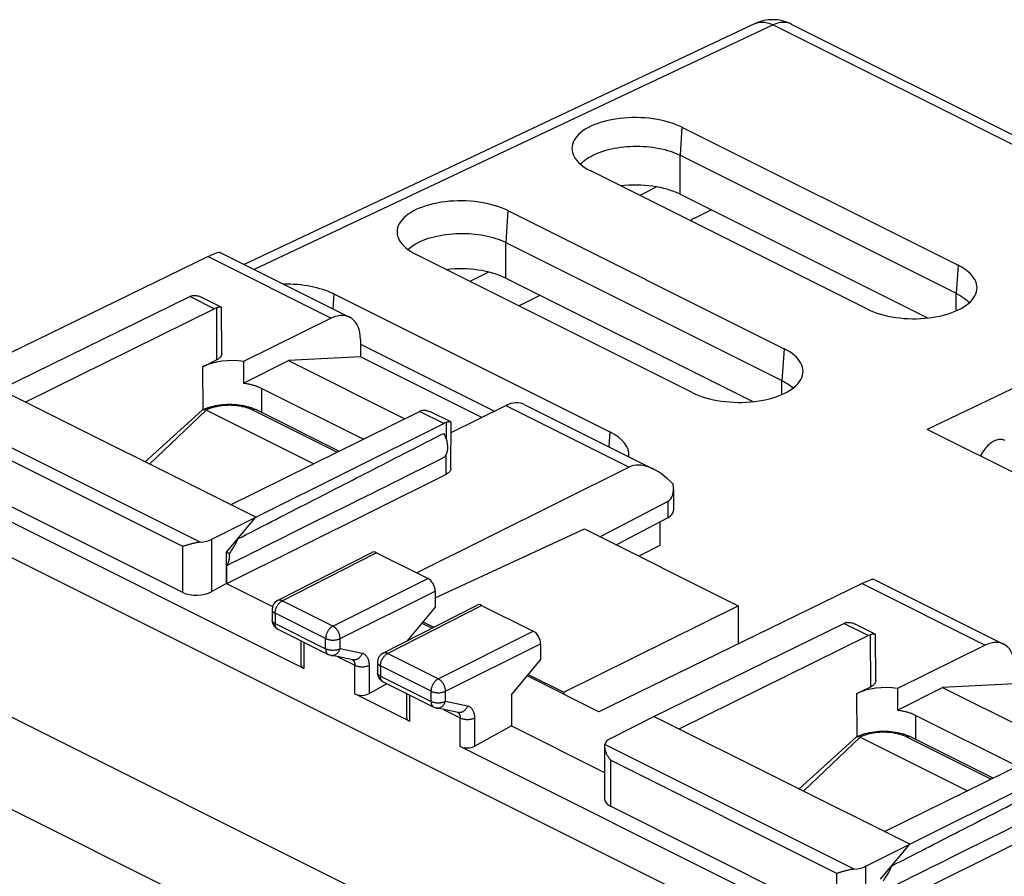
# Model space of a CAD drawing. Units: millimetres. Extents: x -28.3 to 32.5, y -30.1 to 35.
# Drawn here: x -16.2 to 7.8, y 14.2 to 35 of the extents above; entities that cross this region are included whole.
import ezdxf

# ---------------------------------------------------------------- set-up
doc = ezdxf.new("R2010")
doc.units = ezdxf.units.MM
doc.header["$LTSCALE"] = 16.335
for name, color, linetype in [('ASSI', 7, 'CONTINUOUS'), ('CORPO', 7, 'CONTINUOUS'), ('PORTATASTO', 7, 'CONTINUOUS'), ('RACCORDO', 7, 'CONTINUOUS')]:
    doc.layers.add(name, color=color, linetype=linetype)

msp = doc.modelspace()

# ---------------------------------------------------------------- linework, layer by layer
at = {"layer": 'ASSI', "color": 7, "linetype": 'CONTINUOUS'}
for p, q in [((1.726, 34.907), (-10.702, 29.046)), ((2.6, 34.897), (14.49, 28.952)), ((-0.053, 32.385), (6.665, 29.026)), ((-0.1, 31.705), (6.618, 28.346)), ((4.446, 27.964), (-2.271, 31.323)), ((-0.662, 30.934), (-1.076, 30.725)), ((-0.1, 30.755), (5.92, 27.745)), ((-4.289, 30.357), (2.429, 26.998)), ((0.254, 30.177), (0.655, 30.377)), ((-4.342, 29.583), (2.375, 26.225)), ((0.197, 25.93), (-6.52, 29.289)), ((-4.759, 28.863), (-5.211, 28.634)), ((14.055, 28.93), (5.911, 25.032)), ((-4.342, 28.715), (1.67, 25.709)), ((-8.525, 28.33), (-1.808, 24.971)), ((-3.989, 28.055), (-3.506, 28.297)), ((-7.874, 27.107), (-4.614, 25.477)), ((-23.364, 25.418), (7.255, 10.109)), ((-11.723, 25.502), (-13.115, 24.241)), ((-9.017, 24.198), (-11.625, 25.503)), ((-8.397, 24.504), (-10.405, 25.508)), ((23.163, 16.406), (5.911, 25.032)), ((-6.057, 20.937), (-2.428, 22.613)), ((-2.428, 22.613), (1.31, 20.744)), ((-2.928, 18.642), (1.31, 20.744)), ((1.31, 20.744), (1.31, 19.813)), ((-6.355, 20.355), (-6.088, 20.222)), ((-3.791, 19.073), (-2.928, 18.642)), ((-2.928, 18.642), (-2.928, 18.588)), ((4.187, 17.547), (2.795, 16.286)), ((4.284, 17.548), (6.893, 16.243)), ((7.513, 16.549), (5.505, 17.553))]:
    msp.add_line(p, q, dxfattribs=at)
at = {"layer": 'ASSI', "color": 253, "linetype": 'CONTINUOUS'}
for p, q in [((2.165, 34.875), (-10.456, 28.923)), ((2.165, 34.875), (14.055, 28.93)), ((-0.053, 32.385), (-0.1, 31.705)), ((-0.1, 30.755), (-0.1, 31.705)), ((-4.289, 30.357), (-4.342, 29.583)), ((-4.342, 28.715), (-4.342, 29.583)), ((6.665, 29.026), (6.618, 28.346)), ((-8.525, 28.33), (-8.55, 27.97)), ((6.618, 27.92), (6.618, 28.346)), ((2.429, 26.998), (2.375, 26.225)), ((2.375, 25.883), (2.375, 26.225)), ((-11.625, 25.503), (-13.006, 24.186)), ((-8.447, 24.479), (-10.494, 25.503)), ((-1.808, 24.971), (-1.832, 24.611)), ((3.508, 8.097), (-26.919, 23.31)), ((2.486, 6.359), (-27.906, 21.555)), ((4.284, 17.548), (2.904, 16.231)), ((7.463, 16.524), (5.416, 17.548))]:
    msp.add_line(p, q, dxfattribs=at)
at = {"layer": 'ASSI', "color": 7, "linetype": 'CONTINUOUS'}
for centre, radius, start, end in [((2.152, 34.003), 1, 63.4174, 115.2502), ((-3.735, 27.546), 0.569, 116.5007, 120.0084), ((-11.685, 25.461), 0.056, 116.2322, 132.263), ((4.225, 17.506), 0.056, 116.2322, 132.263)]:
    msp.add_arc(centre, radius, start, end, dxfattribs=at)
at = {"layer": 'ASSI', "color": 253, "linetype": 'CONTINUOUS'}
msp.add_arc((1.891, 34.558), 0.386, 113.0673, 115.2685, dxfattribs=at)
at = {"layer": 'ASSI', "color": 7, "linetype": 'CONTINUOUS'}
for centre, major_axis, ratio, start_param, end_param in [((-1.162, 31.854), (1.569, -0.022), 0.489238, 0.792272, 3.933865), ((-1.16, 30.245), (1.5, -0.019), 0.49032, 0.791608, 1.836307), ((-5.405, 29.823), (1.578, -0.022), 0.489238, 0.792272, 3.933865), ((-5.403, 28.205), (1.5, -0.019), 0.49032, 0.791608, 1.833219), ((5.556, 28.495), (1.569, -0.022), 0.489238, 3.933865, 7.075458), ((-9.647, 27.792), (1.587, -0.022), 0.489238, 0.792272, 1.6399), ((1.313, 26.464), (1.578, -0.022), 0.489238, 3.933865, 7.075458), ((-2.93, 24.434), (1.587, -0.022), 0.489238, -0.042701, 0.792273)]:
    msp.add_ellipse(centre, major_axis=major_axis, ratio=ratio, start_param=start_param, end_param=end_param, dxfattribs=at)
at = {"layer": 'ASSI', "color": 253, "linetype": 'CONTINUOUS'}
for points, knots in [([(1.739, 34.913), (1.75, 34.918), (1.8, 34.937), (1.898, 34.951), (2.033, 34.932), (2.121, 34.897), (2.165, 34.875)], [0, 0, 0, 0, 0.080459, 0.362338, 0.665866, 1, 1, 1, 1]), ([(2.6, 34.897), (2.572, 34.911), (2.489, 34.941), (2.336, 34.941), (2.222, 34.902), (2.165, 34.875)], [0, 0, 0, 0, 0.203886, 0.57787, 1, 1, 1, 1]), ([(-10.494, 25.503), (-10.508, 25.51), (-10.538, 25.524), (-10.585, 25.542), (-10.635, 25.559), (-10.686, 25.574), (-10.74, 25.587), (-10.796, 25.598), (-10.853, 25.607), (-10.911, 25.613), (-10.97, 25.618), (-11.03, 25.62), (-11.09, 25.62), (-11.149, 25.618), (-11.208, 25.613), (-11.267, 25.607), (-11.324, 25.598), (-11.379, 25.587), (-11.433, 25.574), (-11.485, 25.559), (-11.534, 25.542), (-11.581, 25.524), (-11.611, 25.51), (-11.625, 25.503)], [0, 0, 0, 0, 0.041496, 0.084717, 0.129541, 0.175828, 0.223415, 0.272127, 0.321775, 0.372163, 0.423083, 0.474325, 0.525675, 0.576917, 0.627838, 0.678225, 0.727874, 0.776586, 0.824173, 0.870459, 0.915283, 0.958504, 1, 1, 1, 1]), ([(-10.405, 25.508), (-10.407, 25.509), (-10.421, 25.516), (-10.453, 25.519), (-10.48, 25.51), (-10.494, 25.503)], [0, 0, 0, 0, 0.074402, 0.504825, 1, 1, 1, 1]), ([(5.416, 17.548), (5.401, 17.555), (5.372, 17.569), (5.325, 17.587), (5.275, 17.604), (5.224, 17.619), (5.17, 17.632), (5.114, 17.643), (5.057, 17.652), (4.999, 17.658), (4.94, 17.663), (4.88, 17.665), (4.82, 17.665), (4.761, 17.663), (4.702, 17.658), (4.643, 17.652), (4.586, 17.643), (4.531, 17.632), (4.477, 17.619), (4.425, 17.604), (4.376, 17.587), (4.329, 17.569), (4.299, 17.555), (4.284, 17.548)], [0, 0, 0, 0, 0.041496, 0.084717, 0.129541, 0.175828, 0.223415, 0.272127, 0.321775, 0.372163, 0.423083, 0.474325, 0.525675, 0.576917, 0.627838, 0.678225, 0.727874, 0.776586, 0.824173, 0.870459, 0.915283, 0.958504, 1, 1, 1, 1]), ([(5.505, 17.553), (5.503, 17.555), (5.489, 17.561), (5.457, 17.564), (5.429, 17.555), (5.416, 17.548)], [0, 0, 0, 0, 0.074402, 0.504825, 1, 1, 1, 1])]:
    msp.add_open_spline(points, degree=3, knots=knots, dxfattribs=at)
at = {"layer": 'ASSI', "color": 7, "linetype": 'CONTINUOUS'}
for points, knots in [([(-2.523, 31.488), (-2.515, 31.497), (-2.456, 31.557), (-2.321, 31.658), (-2.098, 31.767), (-1.835, 31.85), (-1.544, 31.905), (-1.235, 31.929), (-0.922, 31.921), (-0.619, 31.879), (-0.343, 31.811), (-0.175, 31.743), (-0.1, 31.705)], [0, 0, 0, 0, 0.014088, 0.098467, 0.195987, 0.304403, 0.420853, 0.542911, 0.667192, 0.788253, 0.900477, 1, 1, 1, 1]), ([(-6.72, 29.412), (-6.674, 29.454), (-6.555, 29.54), (-6.341, 29.645), (-6.078, 29.729), (-5.787, 29.784), (-5.478, 29.807), (-5.164, 29.799), (-4.862, 29.758), (-4.586, 29.689), (-4.418, 29.621), (-4.342, 29.583)], [0, 0, 0, 0, 0.075275, 0.175304, 0.286509, 0.405954, 0.531152, 0.658631, 0.782806, 0.897917, 1, 1, 1, 1]), ([(6.618, 28.346), (6.685, 28.312), (6.798, 28.245), (6.897, 28.157), (6.934, 28.114)], [0, 0, 0, 0, 0.56961, 1, 1, 1, 1]), ([(2.375, 26.225), (2.442, 26.191), (2.538, 26.135), (2.622, 26.063), (2.648, 26.038)], [0, 0, 0, 0, 0.67796, 1, 1, 1, 1]), ([(-11.583, 25.564), (-11.559, 25.572), (-11.463, 25.602), (-11.289, 25.637), (-11.058, 25.652), (-10.828, 25.637), (-10.654, 25.602), (-10.559, 25.572), (-10.536, 25.564)], [0, 0, 0, 0, 0.069273, 0.282727, 0.500884, 0.718709, 0.931149, 1, 1, 1, 1]), ([(-11.71, 25.511), (-11.706, 25.513), (-11.695, 25.517), (-11.684, 25.518), (-11.677, 25.517)], [0, 0, 0, 0, 0.41656, 1, 1, 1, 1]), ([(-11.662, 25.516), (-11.659, 25.515), (-11.647, 25.512), (-11.634, 25.507), (-11.625, 25.503)], [0, 0, 0, 0, 0.221041, 1, 1, 1, 1]), ([(7.806, 24.764), (7.777, 24.778), (7.706, 24.796), (7.589, 24.776), (7.469, 24.713), (7.354, 24.612), (7.267, 24.498), (7.221, 24.418), (7.205, 24.385)], [0, 0, 0, 0, 0.122574, 0.273423, 0.447496, 0.644493, 0.857969, 1, 1, 1, 1]), ([(4.2, 17.556), (4.204, 17.558), (4.215, 17.562), (4.226, 17.563), (4.232, 17.562)], [0, 0, 0, 0, 0.41656, 1, 1, 1, 1]), ([(4.248, 17.561), (4.251, 17.56), (4.263, 17.557), (4.275, 17.552), (4.284, 17.548)], [0, 0, 0, 0, 0.221041, 1, 1, 1, 1]), ([(4.327, 17.609), (4.351, 17.617), (4.446, 17.647), (4.621, 17.682), (4.852, 17.697), (5.082, 17.682), (5.255, 17.647), (5.351, 17.617), (5.374, 17.609)], [0, 0, 0, 0, 0.069273, 0.282727, 0.500884, 0.718709, 0.931149, 1, 1, 1, 1])]:
    msp.add_open_spline(points, degree=3, knots=knots, dxfattribs=at)
for points in [[(0.254, 30.177), (0.218, 30.159), (0.184, 30.137), (0.154, 30.11)], [(-11.71, 25.511), (-11.669, 25.531), (-11.626, 25.549), (-11.583, 25.564)], [(-11.677, 25.517), (-11.672, 25.517), (-11.667, 25.517), (-11.662, 25.516)], [(-10.536, 25.564), (-10.491, 25.548), (-10.447, 25.53), (-10.405, 25.508)], [(4.2, 17.556), (4.241, 17.576), (4.284, 17.594), (4.327, 17.609)], [(4.232, 17.562), (4.238, 17.562), (4.243, 17.562), (4.248, 17.561)], [(5.374, 17.609), (5.419, 17.593), (5.463, 17.575), (5.505, 17.553)]]:
    msp.add_open_spline(points, degree=3, dxfattribs=at)
at = {"layer": 'CORPO', "color": 7, "linetype": 'CONTINUOUS'}
for p, q in [((1.726, 34.907), (-10.702, 29.046)), ((2.6, 34.897), (14.49, 28.952)), ((-0.053, 32.385), (6.665, 29.026)), ((-0.1, 31.705), (6.618, 28.346)), ((4.446, 27.964), (-2.271, 31.323)), ((-0.662, 30.934), (-1.076, 30.725)), ((-0.1, 30.755), (5.92, 27.745)), ((-4.289, 30.357), (2.429, 26.998)), ((-4.342, 29.583), (2.375, 26.225)), ((0.197, 25.93), (-6.52, 29.289)), ((-4.759, 28.863), (-5.211, 28.634)), ((14.055, 28.93), (5.911, 25.032)), ((-4.342, 28.715), (1.67, 25.709)), ((-8.525, 28.33), (-1.808, 24.971)), ((-7.874, 27.107), (-4.614, 25.477)), ((-11.723, 25.502), (-13.115, 24.241)), ((-9.017, 24.198), (-11.625, 25.503)), ((-8.397, 24.504), (-10.405, 25.508)), ((23.163, 16.406), (5.911, 25.032)), ((-6.057, 20.937), (-2.428, 22.613)), ((-2.428, 22.613), (1.31, 20.744)), ((-2.928, 18.642), (1.31, 20.744)), ((1.31, 20.744), (1.31, 19.813)), ((-6.355, 20.355), (-6.088, 20.222)), ((-3.791, 19.073), (-2.928, 18.642)), ((-2.928, 18.642), (-2.928, 18.588)), ((4.187, 17.547), (2.795, 16.286)), ((4.284, 17.548), (6.893, 16.243)), ((7.513, 16.549), (5.505, 17.553))]:
    msp.add_line(p, q, dxfattribs=at)
at = {"layer": 'CORPO', "color": 253, "linetype": 'CONTINUOUS'}
for p, q in [((2.165, 34.875), (-10.456, 28.923)), ((2.165, 34.875), (14.055, 28.93)), ((-0.053, 32.385), (-0.1, 31.705)), ((-0.1, 30.755), (-0.1, 31.705)), ((-4.289, 30.357), (-4.342, 29.583)), ((-4.342, 28.715), (-4.342, 29.583)), ((6.665, 29.026), (6.618, 28.346)), ((-8.525, 28.33), (-8.55, 27.97)), ((6.618, 27.92), (6.618, 28.346)), ((2.429, 26.998), (2.375, 26.225)), ((2.375, 25.883), (2.375, 26.225)), ((-11.625, 25.503), (-13.006, 24.186)), ((-8.447, 24.479), (-10.494, 25.503)), ((-1.808, 24.971), (-1.832, 24.611)), ((4.284, 17.548), (2.904, 16.231)), ((7.463, 16.524), (5.416, 17.548))]:
    msp.add_line(p, q, dxfattribs=at)
at = {"layer": 'CORPO', "color": 7, "linetype": 'CONTINUOUS'}
for centre, radius, start, end in [((2.152, 34.003), 1, 63.4174, 115.2502), ((-11.685, 25.461), 0.056, 116.2322, 132.263), ((4.225, 17.506), 0.056, 116.2322, 132.263)]:
    msp.add_arc(centre, radius, start, end, dxfattribs=at)
at = {"layer": 'CORPO', "color": 253, "linetype": 'CONTINUOUS'}
msp.add_arc((1.891, 34.558), 0.386, 113.0673, 115.2685, dxfattribs=at)
at = {"layer": 'CORPO', "color": 7, "linetype": 'CONTINUOUS'}
for centre, major_axis, ratio, start_param, end_param in [((-1.162, 31.854), (1.569, -0.022), 0.489238, 0.792272, 3.933865), ((-1.16, 30.245), (1.5, -0.019), 0.49032, 0.791608, 1.836307), ((-5.405, 29.823), (1.578, -0.022), 0.489238, 0.792272, 3.933865), ((-5.403, 28.205), (1.5, -0.019), 0.49032, 0.791608, 1.833219), ((5.556, 28.495), (1.569, -0.022), 0.489238, 3.933865, 7.075458), ((-9.647, 27.792), (1.587, -0.022), 0.489238, 0.792272, 1.6399), ((1.313, 26.464), (1.578, -0.022), 0.489238, 3.933865, 7.075458), ((-2.93, 24.434), (1.587, -0.022), 0.489238, -0.042701, 0.792273)]:
    msp.add_ellipse(centre, major_axis=major_axis, ratio=ratio, start_param=start_param, end_param=end_param, dxfattribs=at)
at = {"layer": 'CORPO', "color": 253, "linetype": 'CONTINUOUS'}
for points, knots in [([(1.739, 34.913), (1.75, 34.918), (1.8, 34.937), (1.898, 34.951), (2.033, 34.932), (2.121, 34.897), (2.165, 34.875)], [0, 0, 0, 0, 0.080459, 0.362338, 0.665866, 1, 1, 1, 1]), ([(2.6, 34.897), (2.572, 34.911), (2.489, 34.941), (2.336, 34.941), (2.222, 34.902), (2.165, 34.875)], [0, 0, 0, 0, 0.203886, 0.57787, 1, 1, 1, 1]), ([(-10.494, 25.503), (-10.508, 25.51), (-10.538, 25.524), (-10.585, 25.542), (-10.635, 25.559), (-10.686, 25.574), (-10.74, 25.587), (-10.796, 25.598), (-10.853, 25.607), (-10.911, 25.613), (-10.97, 25.618), (-11.03, 25.62), (-11.09, 25.62), (-11.149, 25.618), (-11.208, 25.613), (-11.267, 25.607), (-11.324, 25.598), (-11.379, 25.587), (-11.433, 25.574), (-11.485, 25.559), (-11.534, 25.542), (-11.581, 25.524), (-11.611, 25.51), (-11.625, 25.503)], [0, 0, 0, 0, 0.041496, 0.084717, 0.129541, 0.175828, 0.223415, 0.272127, 0.321775, 0.372163, 0.423083, 0.474325, 0.525675, 0.576917, 0.627838, 0.678225, 0.727874, 0.776586, 0.824173, 0.870459, 0.915283, 0.958504, 1, 1, 1, 1]), ([(-10.405, 25.508), (-10.407, 25.509), (-10.421, 25.516), (-10.453, 25.519), (-10.48, 25.51), (-10.494, 25.503)], [0, 0, 0, 0, 0.074402, 0.504825, 1, 1, 1, 1]), ([(5.416, 17.548), (5.401, 17.555), (5.372, 17.569), (5.325, 17.587), (5.275, 17.604), (5.224, 17.619), (5.17, 17.632), (5.114, 17.643), (5.057, 17.652), (4.999, 17.658), (4.94, 17.663), (4.88, 17.665), (4.82, 17.665), (4.761, 17.663), (4.702, 17.658), (4.643, 17.652), (4.586, 17.643), (4.531, 17.632), (4.477, 17.619), (4.425, 17.604), (4.376, 17.587), (4.329, 17.569), (4.299, 17.555), (4.284, 17.548)], [0, 0, 0, 0, 0.041496, 0.084717, 0.129541, 0.175828, 0.223415, 0.272127, 0.321775, 0.372163, 0.423083, 0.474325, 0.525675, 0.576917, 0.627838, 0.678225, 0.727874, 0.776586, 0.824173, 0.870459, 0.915283, 0.958504, 1, 1, 1, 1]), ([(5.505, 17.553), (5.503, 17.555), (5.489, 17.561), (5.457, 17.564), (5.429, 17.555), (5.416, 17.548)], [0, 0, 0, 0, 0.074402, 0.504825, 1, 1, 1, 1])]:
    msp.add_open_spline(points, degree=3, knots=knots, dxfattribs=at)
at = {"layer": 'CORPO', "color": 7, "linetype": 'CONTINUOUS'}
for points, knots in [([(-2.523, 31.488), (-2.515, 31.497), (-2.456, 31.557), (-2.321, 31.658), (-2.098, 31.767), (-1.835, 31.85), (-1.544, 31.905), (-1.235, 31.929), (-0.922, 31.921), (-0.619, 31.879), (-0.343, 31.811), (-0.175, 31.743), (-0.1, 31.705)], [0, 0, 0, 0, 0.014088, 0.098467, 0.195987, 0.304403, 0.420853, 0.542911, 0.667192, 0.788253, 0.900477, 1, 1, 1, 1]), ([(-6.72, 29.412), (-6.674, 29.454), (-6.555, 29.54), (-6.341, 29.645), (-6.078, 29.729), (-5.787, 29.784), (-5.478, 29.807), (-5.164, 29.799), (-4.862, 29.758), (-4.586, 29.689), (-4.418, 29.621), (-4.342, 29.583)], [0, 0, 0, 0, 0.075275, 0.175304, 0.286509, 0.405954, 0.531152, 0.658631, 0.782806, 0.897917, 1, 1, 1, 1]), ([(6.618, 28.346), (6.685, 28.312), (6.798, 28.245), (6.897, 28.157), (6.934, 28.114)], [0, 0, 0, 0, 0.56961, 1, 1, 1, 1]), ([(2.375, 26.225), (2.442, 26.191), (2.538, 26.135), (2.622, 26.063), (2.648, 26.038)], [0, 0, 0, 0, 0.67796, 1, 1, 1, 1]), ([(-11.583, 25.564), (-11.559, 25.572), (-11.463, 25.602), (-11.289, 25.637), (-11.058, 25.652), (-10.828, 25.637), (-10.654, 25.602), (-10.559, 25.572), (-10.536, 25.564)], [0, 0, 0, 0, 0.069273, 0.282727, 0.500884, 0.718709, 0.931149, 1, 1, 1, 1]), ([(-11.71, 25.511), (-11.706, 25.513), (-11.695, 25.517), (-11.684, 25.518), (-11.677, 25.517)], [0, 0, 0, 0, 0.41656, 1, 1, 1, 1]), ([(-11.662, 25.516), (-11.659, 25.515), (-11.647, 25.512), (-11.634, 25.507), (-11.625, 25.503)], [0, 0, 0, 0, 0.221041, 1, 1, 1, 1]), ([(7.806, 24.764), (7.777, 24.778), (7.706, 24.796), (7.589, 24.776), (7.469, 24.713), (7.354, 24.612), (7.267, 24.498), (7.221, 24.418), (7.205, 24.385)], [0, 0, 0, 0, 0.122574, 0.273423, 0.447496, 0.644493, 0.857969, 1, 1, 1, 1]), ([(4.2, 17.556), (4.204, 17.558), (4.215, 17.562), (4.226, 17.563), (4.232, 17.562)], [0, 0, 0, 0, 0.41656, 1, 1, 1, 1]), ([(4.248, 17.561), (4.251, 17.56), (4.263, 17.557), (4.275, 17.552), (4.284, 17.548)], [0, 0, 0, 0, 0.221041, 1, 1, 1, 1]), ([(4.327, 17.609), (4.351, 17.617), (4.446, 17.647), (4.621, 17.682), (4.852, 17.697), (5.082, 17.682), (5.255, 17.647), (5.351, 17.617), (5.374, 17.609)], [0, 0, 0, 0, 0.069273, 0.282727, 0.500884, 0.718709, 0.931149, 1, 1, 1, 1])]:
    msp.add_open_spline(points, degree=3, knots=knots, dxfattribs=at)
for points in [[(-11.71, 25.511), (-11.669, 25.531), (-11.626, 25.549), (-11.583, 25.564)], [(-11.677, 25.517), (-11.672, 25.517), (-11.667, 25.517), (-11.662, 25.516)], [(-10.536, 25.564), (-10.491, 25.548), (-10.447, 25.53), (-10.405, 25.508)], [(4.2, 17.556), (4.241, 17.576), (4.284, 17.594), (4.327, 17.609)], [(4.232, 17.562), (4.238, 17.562), (4.243, 17.562), (4.248, 17.561)], [(5.374, 17.609), (5.419, 17.593), (5.463, 17.575), (5.505, 17.553)]]:
    msp.add_open_spline(points, degree=3, dxfattribs=at)
at = {"layer": 'PORTATASTO', "color": 7, "linetype": 'CONTINUOUS'}
for p, q in [((-11.579, 29.237), (-18.701, 25.773)), ((-11.291, 29.34), (-8.14, 27.765)), ((-16.646, 26.006), (-12.022, 28.265)), ((-11.433, 27.97), (-12.022, 28.265)), ((-11.263, 28.007), (-11.751, 28.251)), ((-16.033, 25.7), (-11.433, 27.97)), ((-11.249, 26.875), (-11.255, 27.995)), ((-8.584, 27.739), (-10.72, 26.687)), ((-7.875, 27.222), (-7.872, 26.799)), ((-11.71, 26.56), (-11.373, 26.727)), ((-10.72, 26.687), (-10.718, 26.161)), ((-10.718, 26.161), (-9.626, 26.707)), ((-7.872, 26.799), (-9.626, 26.707)), ((-9.626, 26.707), (-6.798, 25.293)), ((-4.923, 25.325), (-7.872, 26.799)), ((-10.423, 22.895), (-16.646, 26.006)), ((-10.271, 26.031), (-7.803, 24.797)), ((-3.893, 25.641), (-0.742, 24.066)), ((-11.036, 23.201), (-6.437, 25.472)), ((-5.848, 25.177), (-6.437, 25.472)), ((-5.679, 25.215), (-6.167, 25.459)), ((-5.671, 24.956), (-4.334, 25.614)), ((-9.248, 19.216), (-21.356, 25.27)), ((-10.423, 22.895), (-5.848, 25.177)), ((-5.673, 24.086), (-5.671, 25.203)), ((-1.34, 24.117), (-6.5, 21.54)), ((-12.197, 21.066), (-17.701, 23.818)), ((-11.127, 21.284), (-5.795, 23.939)), ((-0.26, 23.579), (-0.26, 23.058)), ((-0.4, 23.282), (-2.043, 22.421)), ((-11.491, 22.36), (-10.423, 22.895)), ((-11.134, 22.043), (-10.423, 22.895)), ((-0.4, 22.882), (-1.647, 22.223)), ((-0.595, 22.779), (-0.595, 22.208)), ((-11.134, 21.287), (-11.134, 22.043)), ((-11.063, 22.008), (-11.134, 22.043)), ((-9.889, 20.87), (-7.601, 22.041)), ((-0.595, 22.208), (-1.106, 21.952)), ((-6.234, 21.406), (-7.489, 22.034)), ((-11.127, 21.284), (-11.127, 21.723)), ((4.619, 21.385), (7.77, 19.81)), ((-11.134, 21.287), (-11.491, 21.088)), ((-11.134, 21.287), (-10.012, 20.726)), ((-6.057, 21.101), (-6.057, 20.712)), ((4.331, 21.282), (-2.079, 18.164)), ((-10.025, 20.648), (-10.025, 20.398)), ((-7.326, 19.588), (-5.038, 20.759)), ((-6.057, 20.712), (-6.748, 19.884)), ((-4.926, 20.752), (-3.67, 20.125)), ((-9.887, 20.174), (-8.656, 19.558)), ((-6.141, 20.195), (-6.386, 20.317)), ((-0.736, 18.051), (3.888, 20.31)), ((4.477, 20.015), (3.888, 20.31)), ((4.647, 20.052), (4.159, 20.296)), ((-9.321, 19.891), (-9.321, 19.307)), ((-0.123, 17.745), (4.477, 20.015)), ((4.661, 18.92), (4.655, 20.04)), ((-3.494, 19.82), (-3.494, 19.43)), ((7.326, 19.784), (5.19, 18.732)), ((-8.062, 19.426), (-8.595, 19.537)), ((-4.204, 18.578), (-3.494, 19.43)), ((-7.462, 19.366), (-7.462, 19.116)), ((-2.079, 18.164), (-3.823, 19.036)), ((-7.23, 18.846), (-7.657, 18.607)), ((-7.323, 18.892), (-6.092, 18.277)), ((4.2, 18.605), (4.537, 18.772)), ((5.19, 18.732), (5.192, 18.206)), ((5.192, 18.206), (6.284, 18.752)), ((8.038, 18.844), (6.284, 18.752)), ((6.284, 18.752), (9.112, 17.338)), ((-6.685, 17.934), (-8.01, 18.597)), ((-6.758, 18.61), (-6.758, 18.026)), ((-4.204, 18.578), (-4.204, 17.823)), ((-5.499, 18.144), (-6.032, 18.256)), ((-1.793, 17.51), (-0.736, 18.051)), ((5.487, 14.94), (-0.736, 18.051)), ((5.638, 18.076), (8.107, 16.842)), ((-4.204, 17.823), (-5.094, 17.326)), ((-4.204, 17.823), (-1.938, 16.689)), ((4.874, 15.246), (9.473, 17.517)), ((6.662, 11.261), (-5.447, 17.315)), ((-1.938, 17.326), (-1.938, 16.047)), ((5.487, 14.94), (10.062, 17.222)), ((3.713, 13.111), (-1.791, 15.863)), ((4.783, 13.329), (10.115, 15.984)), ((4.418, 14.405), (5.487, 14.94)), ((4.776, 14.088), (5.487, 14.94))]:
    msp.add_line(p, q, dxfattribs=at)
at = {"layer": 'PORTATASTO', "color": 253, "linetype": 'CONTINUOUS'}
for p, q in [((-11.579, 29.237), (-8.584, 27.739)), ((-11.377, 27.992), (-11.373, 26.727)), ((-11.703, 25.511), (-11.71, 26.56)), ((-10.276, 25.444), (-10.271, 26.031)), ((-4.334, 25.614), (-1.34, 24.117)), ((-11.774, 22.288), (-17.843, 25.323)), ((-5.791, 25.2), (-5.792, 24.937)), ((-12.197, 22.186), (-17.701, 24.938)), ((-5.792, 24.937), (-5.792, 24.802)), ((-5.794, 24.347), (-5.795, 23.939)), ((-5.794, 24.42), (-5.794, 24.347)), ((-0.4, 23.282), (-0.4, 22.882)), ((-11.491, 21.088), (-11.491, 22.36)), ((-12.197, 21.066), (-12.197, 22.186)), ((-9.776, 20.864), (-7.489, 22.034)), ((-8.545, 20.248), (-6.234, 21.406)), ((-8.368, 19.943), (-6.057, 21.101)), ((4.331, 21.282), (7.326, 19.784)), ((-8.545, 20.248), (-9.776, 20.864)), ((-7.213, 19.582), (-4.926, 20.752)), ((-9.952, 20.559), (-9.952, 20.309)), ((-8.721, 19.944), (-9.952, 20.559)), ((-9.952, 20.309), (-8.721, 19.694)), ((-5.982, 18.966), (-3.67, 20.125)), ((-8.721, 19.694), (-8.721, 19.944)), ((-8.368, 19.693), (-8.368, 19.943)), ((4.537, 18.772), (4.533, 20.037)), ((-9.248, 19.855), (-9.248, 19.216)), ((-7.835, 19.582), (-8.368, 19.693)), ((-5.805, 18.662), (-3.494, 19.82)), ((-8.421, 19.501), (-8.01, 19.295)), ((-5.982, 18.966), (-7.213, 19.582)), ((-8.01, 18.597), (-8.01, 19.295)), ((-7.657, 18.607), (-7.657, 19.295)), ((-7.388, 19.278), (-7.388, 19.028)), ((-6.157, 18.662), (-7.388, 19.278)), ((-7.388, 19.028), (-6.157, 18.412)), ((-6.685, 18.573), (-6.685, 17.934)), ((-6.157, 18.412), (-6.157, 18.662)), ((-5.805, 18.412), (-5.805, 18.662)), ((4.207, 17.556), (4.2, 18.605)), ((-5.858, 18.219), (-5.447, 18.014)), ((-5.272, 18.3), (-5.805, 18.412)), ((-5.447, 17.315), (-5.447, 18.014)), ((-5.094, 17.326), (-5.094, 18.013)), ((5.634, 17.489), (5.638, 18.076)), ((4.136, 14.333), (-1.933, 17.368)), ((-1.791, 16.983), (-1.791, 15.863)), ((3.713, 14.231), (-1.791, 16.983)), ((4.418, 13.133), (4.418, 14.405)), ((3.713, 13.111), (3.713, 14.231))]:
    msp.add_line(p, q, dxfattribs=at)
at = {"layer": 'PORTATASTO', "color": 7, "linetype": 'CONTINUOUS'}
for centre, radius, start, end in [((-11.915, 28.109), 0.184, 102.5707, 105.7612), ((-6.33, 25.318), 0.183, 103.1147, 106.3372), ((-9.775, 20.648), 0.25, 117.097, 179.9995), ((-9.774, 20.398), 0.251, 179.9694, 188.7743), ((-9.775, 20.397), 0.25, 188.7641, 243.4745), ((3.995, 20.154), 0.184, 102.5726, 105.7612), ((-8.544, 19.78), 0.248, 243.3741, 258.2653), ((-7.212, 19.366), 0.25, 117.097, 179.9995), ((-7.211, 19.116), 0.251, 179.9694, 188.7743), ((-7.212, 19.116), 0.25, 188.7641, 243.4745), ((-5.981, 18.499), 0.248, 243.3741, 258.2653)]:
    msp.add_arc(centre, radius, start, end, dxfattribs=at)
at = {"layer": 'PORTATASTO', "color": 253, "linetype": 'CONTINUOUS'}
for centre, radius, start, end in [((-9.681, 20.676), 0.21, 116.872, 119.456), ((-9.962, 20.398), 0.063, 179.9886, 188.7286), ((-9.844, 20.258), 0.0945, 237.057, 243.4164), ((-8.564, 19.686), 0.152, 258.2178, 260.7563), ((-7.117, 19.394), 0.21, 116.872, 119.456), ((-7.399, 19.116), 0.063, 179.9886, 188.7286), ((-7.281, 18.977), 0.0945, 237.057, 243.4164), ((-6.001, 18.404), 0.152, 258.2178, 260.7563)]:
    msp.add_arc(centre, radius, start, end, dxfattribs=at)
at = {"layer": 'PORTATASTO', "color": 7, "linetype": 'CONTINUOUS'}
for centre, major_axis, ratio, start_param, end_param in [((-12.291, 28.722), (1.005, 0.614), 0.086492, 0.054376, 0.732909), ((-12.026, 27.83), (0.225, 0.446), 0.615572, 0.514806, 0.676842), ((-11.433, 27.534), (0.22, 0.449), 0.616707, 0.511345, 0.668929), ((-8.582, 26.868), (0.439, 0.898), 0.616707, 5.39179, 6.956768), ((-10.989, 26.2), (1.02, -0.005), 0.496429, 1.305912, 2.358491), ((-4.345, 24.749), (0.455, 0.891), 0.607981, 0.005149, 0.684056), ((-6.443, 25.039), (0.227, 0.445), 0.607981, 0.521818, 0.679402), ((-5.851, 24.743), (0.222, 0.448), 0.609159, 0.509675, 0.671711), ((43.312, 49.483), (67.169, 33.939), 0.005135, -2.518349, -2.394544), ((-0.637, 22.895), (-0.736, 1.204), 0.555249, 5.073004, 6.235671), ((-0.76, 23.889), (-0.374, 0.599), 0.554557, -3.183609, -2.203195), ((-0.76, 23.055), (0.5, 0.004), 0.505325, -0.771571, -0.003637), ((-11.843, 22.537), (0.5, 0.002), 0.503199, -1.43368, -0.792795), ((-7.489, 21.817), (-0.112, 0.224), 0.612356, -0.684712, 0.005751), ((-6.234, 21.19), (-0.112, 0.224), 0.612389, -2.255496, -0.684727), ((3.619, 20.767), (1.005, 0.614), 0.086492, 0.054376, 0.732909), ((-11.843, 21.266), (0.5, 0.022), 0.53133, -2.379963, -0.814403), ((-4.926, 20.536), (-0.112, 0.224), 0.612356, -0.684712, 0.005751), ((-3.67, 19.908), (-0.112, 0.224), 0.612389, -2.255496, -0.684727), ((3.884, 19.875), (0.225, 0.446), 0.615572, 0.514806, 0.676842), ((4.476, 19.579), (0.22, 0.449), 0.616707, 0.511345, 0.668929), ((7.328, 18.913), (0.439, 0.898), 0.616707, 5.39179, 6.956768), ((-9.071, 19.315), (0.25, 0.011), 0.53133, 3.117823, 3.903222), ((4.921, 18.245), (1.02, -0.005), 0.496429, 1.305912, 2.358491), ((-7.833, 18.696), (0.25, 0.011), 0.53133, -2.379963, -0.814403), ((-6.508, 18.034), (0.25, 0.011), 0.53133, 3.117823, 3.903222), ((-1.438, 17.334), (0.5, 0.002), 0.503199, 2.35927, 3.000156), ((-5.27, 17.415), (0.25, 0.011), 0.53133, -2.379963, -0.814403), ((59.222, 41.528), (67.169, 33.939), 0.005135, -2.518349, -2.394544), ((-1.438, 16.063), (0.5, 0.022), 0.53133, 3.11783, 3.903222), ((4.067, 14.582), (0.5, 0.002), 0.503199, -1.43368, -0.792795)]:
    msp.add_ellipse(centre, major_axis=major_axis, ratio=ratio, start_param=start_param, end_param=end_param, dxfattribs=at)
for points, knots in [([(-11.955, 28.289), (-11.948, 28.291), (-11.93, 28.294), (-11.899, 28.295), (-11.875, 28.292), (-11.863, 28.29)], [0, 0, 0, 0, 0.230099, 0.598137, 1, 1, 1, 1]), ([(-11.863, 28.29), (-11.85, 28.288), (-11.821, 28.281), (-11.784, 28.267), (-11.761, 28.256), (-11.752, 28.252)], [0, 0, 0, 0, 0.347396, 0.735661, 1, 1, 1, 1]), ([(-11.324, 28.005), (-11.333, 28.003), (-11.35, 27.999), (-11.368, 27.994), (-11.377, 27.992)], [0, 0, 0, 0, 0.469816, 1, 1, 1, 1]), ([(-11.263, 28.007), (-11.265, 28.008), (-11.272, 28.01), (-11.285, 28.011), (-11.304, 28.009), (-11.317, 28.007), (-11.324, 28.005)], [0, 0, 0, 0, 0.115891, 0.348573, 0.644287, 1, 1, 1, 1]), ([(-11.255, 27.995), (-11.255, 27.996), (-11.255, 28), (-11.258, 28.005), (-11.262, 28.007), (-11.263, 28.007)], [0, 0, 0, 0, 0.182788, 0.767688, 1, 1, 1, 1]), ([(-11.249, 26.875), (-11.249, 26.873), (-11.249, 26.861), (-11.253, 26.841), (-11.266, 26.815), (-11.284, 26.79), (-11.308, 26.766), (-11.338, 26.745), (-11.361, 26.732), (-11.373, 26.727)], [0, 0, 0, 0, 0.03618, 0.167868, 0.306589, 0.456158, 0.621357, 0.803165, 1, 1, 1, 1]), ([(-10.718, 26.161), (-10.69, 26.158), (-10.636, 26.149), (-10.556, 26.132), (-10.479, 26.112), (-10.405, 26.088), (-10.336, 26.062), (-10.292, 26.042), (-10.271, 26.031)], [0, 0, 0, 0, 0.179683, 0.355253, 0.525829, 0.690603, 0.848862, 1, 1, 1, 1]), ([(-6.371, 25.496), (-6.364, 25.498), (-6.346, 25.501), (-6.315, 25.502), (-6.292, 25.5), (-6.28, 25.498)], [0, 0, 0, 0, 0.230424, 0.598572, 1, 1, 1, 1]), ([(-6.28, 25.498), (-6.266, 25.495), (-6.238, 25.489), (-6.2, 25.475), (-6.177, 25.464), (-6.167, 25.46)], [0, 0, 0, 0, 0.344583, 0.72955, 1, 1, 1, 1]), ([(-5.739, 25.213), (-5.747, 25.211), (-5.764, 25.207), (-5.782, 25.202), (-5.791, 25.2)], [0, 0, 0, 0, 0.469623, 1, 1, 1, 1]), ([(-5.678, 25.215), (-5.68, 25.216), (-5.687, 25.218), (-5.7, 25.219), (-5.718, 25.217), (-5.731, 25.215), (-5.739, 25.213)], [0, 0, 0, 0, 0.111846, 0.344554, 0.641746, 1, 1, 1, 1]), ([(-5.671, 25.203), (-5.671, 25.204), (-5.671, 25.208), (-5.674, 25.212), (-5.677, 25.215), (-5.678, 25.215)], [0, 0, 0, 0, 0.158518, 0.751974, 1, 1, 1, 1]), ([(-10.855, 22.37), (-10.31, 22.65), (-9.208, 23.216), (-7.54, 24.072), (-6.418, 24.647), (-5.851, 24.937)], [0, 0, 0, 0, 0.327078, 0.660422, 1, 1, 1, 1]), ([(-5.851, 24.937), (-5.842, 24.92), (-5.825, 24.886), (-5.802, 24.833), (-5.784, 24.78), (-5.77, 24.726), (-5.761, 24.673), (-5.756, 24.621), (-5.756, 24.571), (-5.761, 24.524), (-5.77, 24.479), (-5.784, 24.439), (-5.802, 24.403), (-5.824, 24.372), (-5.842, 24.355), (-5.851, 24.347)], [0, 0, 0, 0, 0.091118, 0.181904, 0.271613, 0.359529, 0.444991, 0.527416, 0.606324, 0.681368, 0.752366, 0.819339, 0.882542, 0.942497, 1, 1, 1, 1]), ([(-5.673, 24.086), (-5.673, 24.084), (-5.673, 24.074), (-5.677, 24.054), (-5.689, 24.028), (-5.707, 24.003), (-5.731, 23.979), (-5.761, 23.958), (-5.783, 23.945), (-5.795, 23.939)], [0, 0, 0, 0, 0.027421, 0.160561, 0.300595, 0.451453, 0.618037, 0.801402, 1, 1, 1, 1]), ([(-11.774, 22.288), (-11.788, 22.287), (-11.817, 22.284), (-11.859, 22.277), (-11.899, 22.269), (-11.939, 22.259), (-11.977, 22.25), (-12.013, 22.24), (-12.048, 22.23), (-12.081, 22.22), (-12.113, 22.21), (-12.142, 22.202), (-12.17, 22.193), (-12.188, 22.188), (-12.197, 22.186)], [0, 0, 0, 0, 0.099323, 0.197235, 0.292954, 0.385969, 0.47595, 0.562629, 0.645765, 0.725129, 0.800485, 0.871585, 0.93818, 1, 1, 1, 1]), ([(-11.063, 22.008), (-11.039, 22.041), (-10.994, 22.106), (-10.937, 22.202), (-10.889, 22.289), (-10.866, 22.348), (-10.854, 22.376)], [0, 0, 0, 0, 0.294894, 0.5566, 0.785661, 1, 1, 1, 1]), ([(-11.127, 21.723), (-11.119, 21.732), (-11.105, 21.753), (-11.087, 21.787), (-11.074, 21.825), (-11.065, 21.867), (-11.06, 21.912), (-11.059, 21.959), (-11.062, 21.991), (-11.063, 22.008)], [0, 0, 0, 0, 0.12133, 0.248967, 0.383872, 0.526533, 0.67702, 0.835038, 1, 1, 1, 1]), ([(3.955, 20.334), (3.962, 20.336), (3.98, 20.339), (4.011, 20.34), (4.035, 20.337), (4.047, 20.335)], [0, 0, 0, 0, 0.230055, 0.598098, 1, 1, 1, 1]), ([(4.047, 20.335), (4.06, 20.333), (4.089, 20.326), (4.126, 20.312), (4.149, 20.301), (4.158, 20.297)], [0, 0, 0, 0, 0.347345, 0.735496, 1, 1, 1, 1]), ([(4.586, 20.05), (4.577, 20.049), (4.559, 20.044), (4.542, 20.039), (4.533, 20.037)], [0, 0, 0, 0, 0.469729, 1, 1, 1, 1]), ([(4.647, 20.052), (4.645, 20.053), (4.638, 20.055), (4.625, 20.056), (4.606, 20.054), (4.593, 20.052), (4.586, 20.05)], [0, 0, 0, 0, 0.115799, 0.348498, 0.644188, 1, 1, 1, 1]), ([(4.655, 20.04), (4.655, 20.041), (4.655, 20.045), (4.652, 20.05), (4.648, 20.052), (4.647, 20.052)], [0, 0, 0, 0, 0.182338, 0.767306, 1, 1, 1, 1]), ([(4.661, 18.92), (4.661, 18.918), (4.661, 18.906), (4.656, 18.886), (4.644, 18.86), (4.626, 18.835), (4.602, 18.811), (4.571, 18.79), (4.549, 18.777), (4.537, 18.772)], [0, 0, 0, 0, 0.036224, 0.167908, 0.306646, 0.456228, 0.621399, 0.803185, 1, 1, 1, 1]), ([(5.192, 18.206), (5.22, 18.203), (5.274, 18.194), (5.354, 18.177), (5.431, 18.157), (5.505, 18.133), (5.574, 18.107), (5.617, 18.087), (5.638, 18.076)], [0, 0, 0, 0, 0.179683, 0.355253, 0.525829, 0.690603, 0.848862, 1, 1, 1, 1]), ([(-1.933, 17.368), (-1.935, 17.36), (-1.937, 17.346), (-1.938, 17.332), (-1.938, 17.327)], [0, 0, 0, 0, 0.58965, 1, 1, 1, 1]), ([(-1.938, 17.327), (-1.938, 17.323), (-1.937, 17.316), (-1.937, 17.309), (-1.937, 17.306)], [0, 0, 0, 0, 0.520844, 1, 1, 1, 1]), ([(-1.937, 17.306), (-1.936, 17.299), (-1.934, 17.282), (-1.928, 17.253), (-1.919, 17.22), (-1.908, 17.186), (-1.894, 17.151), (-1.877, 17.117), (-1.859, 17.082), (-1.838, 17.049), (-1.815, 17.015), (-1.799, 16.994), (-1.791, 16.983)], [0, 0, 0, 0, 0.057357, 0.148366, 0.244483, 0.344849, 0.448739, 0.555518, 0.664604, 0.775425, 0.887425, 1, 1, 1, 1]), ([(5.055, 14.415), (5.6, 14.695), (6.701, 15.261), (8.369, 16.117), (9.492, 16.692), (10.059, 16.982)], [0, 0, 0, 0, 0.327078, 0.660422, 1, 1, 1, 1]), ([(4.846, 14.053), (4.871, 14.087), (4.916, 14.151), (4.973, 14.247), (5.021, 14.335), (5.044, 14.393), (5.056, 14.421)], [0, 0, 0, 0, 0.294894, 0.5566, 0.785661, 1, 1, 1, 1]), ([(4.136, 14.333), (4.122, 14.332), (4.093, 14.329), (4.051, 14.322), (4.011, 14.314), (3.971, 14.304), (3.933, 14.295), (3.897, 14.285), (3.862, 14.275), (3.829, 14.265), (3.797, 14.255), (3.768, 14.247), (3.74, 14.238), (3.722, 14.233), (3.713, 14.231)], [0, 0, 0, 0, 0.099323, 0.197235, 0.292954, 0.385969, 0.47595, 0.562629, 0.645765, 0.725129, 0.800485, 0.871585, 0.93818, 1, 1, 1, 1])]:
    msp.add_open_spline(points, degree=3, knots=knots, dxfattribs=at)
at = {"layer": 'PORTATASTO', "color": 253, "linetype": 'CONTINUOUS'}
for points, knots in [([(-9.914, 20.711), (-9.912, 20.715), (-9.905, 20.729), (-9.892, 20.753), (-9.872, 20.781), (-9.85, 20.807), (-9.826, 20.83), (-9.804, 20.847), (-9.79, 20.856), (-9.784, 20.859)], [0, 0, 0, 0, 0.059446, 0.237166, 0.412231, 0.582536, 0.746181, 0.901622, 1, 1, 1, 1]), ([(-9.776, 20.864), (-9.784, 20.868), (-9.8, 20.874), (-9.825, 20.88), (-9.849, 20.881), (-9.871, 20.878), (-9.883, 20.873), (-9.889, 20.87)], [0, 0, 0, 0, 0.232889, 0.449511, 0.651922, 0.843898, 1, 1, 1, 1]), ([(-10.025, 20.648), (-10.025, 20.644), (-10.024, 20.635), (-10.02, 20.62), (-10.009, 20.603), (-9.994, 20.586), (-9.975, 20.572), (-9.96, 20.563), (-9.952, 20.559)], [0, 0, 0, 0, 0.076376, 0.228444, 0.392771, 0.574673, 0.776886, 1, 1, 1, 1]), ([(-9.952, 20.559), (-9.952, 20.57), (-9.95, 20.591), (-9.945, 20.624), (-9.936, 20.657), (-9.926, 20.686), (-9.918, 20.704), (-9.914, 20.711)], [0, 0, 0, 0, 0.200281, 0.410231, 0.627711, 0.850216, 1, 1, 1, 1]), ([(-9.952, 20.309), (-9.96, 20.313), (-9.975, 20.322), (-9.994, 20.337), (-10.009, 20.353), (-10.02, 20.37), (-10.023, 20.382), (-10.024, 20.388)], [0, 0, 0, 0, 0.242376, 0.462047, 0.659658, 0.838178, 1, 1, 1, 1]), ([(-9.896, 20.179), (-9.897, 20.18), (-9.904, 20.185), (-9.916, 20.195), (-9.929, 20.213), (-9.939, 20.233), (-9.946, 20.257), (-9.951, 20.282), (-9.952, 20.3), (-9.952, 20.309)], [0, 0, 0, 0, 0.033494, 0.172545, 0.317903, 0.472178, 0.636966, 0.812953, 1, 1, 1, 1]), ([(-8.545, 20.248), (-8.553, 20.244), (-8.571, 20.233), (-8.595, 20.214), (-8.619, 20.192), (-8.641, 20.166), (-8.661, 20.137), (-8.678, 20.107), (-8.693, 20.075), (-8.705, 20.042), (-8.714, 20.008), (-8.719, 19.976), (-8.721, 19.954), (-8.721, 19.944)], [0, 0, 0, 0, 0.079423, 0.163898, 0.252831, 0.345375, 0.440506, 0.537078, 0.633881, 0.729696, 0.823346, 0.913755, 1, 1, 1, 1]), ([(-8.368, 19.943), (-8.368, 19.954), (-8.369, 19.975), (-8.375, 20.008), (-8.384, 20.041), (-8.396, 20.074), (-8.411, 20.107), (-8.429, 20.137), (-8.449, 20.166), (-8.471, 20.192), (-8.494, 20.214), (-8.519, 20.233), (-8.536, 20.244), (-8.545, 20.248)], [0, 0, 0, 0, 0.08623, 0.176697, 0.270457, 0.36641, 0.463355, 0.560047, 0.655254, 0.747809, 0.836663, 0.920961, 1, 1, 1, 1]), ([(-8.721, 19.944), (-8.712, 19.939), (-8.693, 19.931), (-8.663, 19.922), (-8.631, 19.914), (-8.597, 19.909), (-8.562, 19.907), (-8.527, 19.907), (-8.492, 19.909), (-8.458, 19.914), (-8.425, 19.921), (-8.395, 19.931), (-8.377, 19.939), (-8.368, 19.943)], [0, 0, 0, 0, 0.08056, 0.167079, 0.258432, 0.353391, 0.450576, 0.548533, 0.645777, 0.740848, 0.832369, 0.919098, 1, 1, 1, 1]), ([(-8.368, 19.693), (-8.377, 19.689), (-8.395, 19.681), (-8.425, 19.671), (-8.458, 19.664), (-8.492, 19.659), (-8.527, 19.657), (-8.562, 19.657), (-8.597, 19.659), (-8.631, 19.664), (-8.663, 19.672), (-8.693, 19.681), (-8.712, 19.689), (-8.721, 19.694)], [0, 0, 0, 0, 0.08089, 0.167606, 0.259113, 0.35417, 0.4514, 0.549345, 0.64652, 0.74147, 0.832822, 0.91934, 1, 1, 1, 1]), ([(-8.721, 19.694), (-8.721, 19.684), (-8.72, 19.667), (-8.715, 19.641), (-8.708, 19.618), (-8.698, 19.597), (-8.685, 19.58), (-8.671, 19.567), (-8.66, 19.561), (-8.656, 19.558)], [0, 0, 0, 0, 0.174368, 0.338659, 0.49254, 0.636587, 0.77233, 0.902162, 1, 1, 1, 1]), ([(-8.533, 19.537), (-8.529, 19.538), (-8.517, 19.541), (-8.495, 19.548), (-8.468, 19.563), (-8.443, 19.582), (-8.42, 19.605), (-8.399, 19.632), (-8.382, 19.661), (-8.372, 19.682), (-8.368, 19.693)], [0, 0, 0, 0, 0.040503, 0.164506, 0.292825, 0.425862, 0.563618, 0.705724, 0.851519, 1, 1, 1, 1]), ([(-8.588, 19.536), (-8.585, 19.536), (-8.573, 19.534), (-8.554, 19.534), (-8.539, 19.536), (-8.533, 19.537)], [0, 0, 0, 0, 0.164871, 0.662878, 1, 1, 1, 1]), ([(-8.07, 19.428), (-8.068, 19.427), (-8.062, 19.423), (-8.051, 19.414), (-8.039, 19.4), (-8.028, 19.383), (-8.022, 19.368), (-8.019, 19.36), (-8.018, 19.357)], [0, 0, 0, 0, 0.049277, 0.254239, 0.465242, 0.685632, 0.918952, 1, 1, 1, 1]), ([(-7.835, 19.582), (-7.839, 19.571), (-7.849, 19.55), (-7.866, 19.52), (-7.887, 19.494), (-7.91, 19.471), (-7.935, 19.452), (-7.962, 19.437), (-7.99, 19.427), (-8.018, 19.423), (-8.042, 19.423), (-8.057, 19.425), (-8.062, 19.426)], [0, 0, 0, 0, 0.117388, 0.232575, 0.344846, 0.453675, 0.558775, 0.660147, 0.75811, 0.853306, 0.946664, 1, 1, 1, 1]), ([(-7.657, 19.295), (-7.657, 19.311), (-7.659, 19.343), (-7.666, 19.389), (-7.677, 19.432), (-7.694, 19.47), (-7.714, 19.504), (-7.739, 19.533), (-7.768, 19.556), (-7.8, 19.573), (-7.823, 19.58), (-7.835, 19.582)], [0, 0, 0, 0, 0.133158, 0.260568, 0.381366, 0.494943, 0.602134, 0.704661, 0.804162, 0.902122, 1, 1, 1, 1]), ([(-7.388, 19.278), (-7.388, 19.288), (-7.387, 19.31), (-7.382, 19.342), (-7.373, 19.376), (-7.362, 19.405), (-7.354, 19.423), (-7.351, 19.43)], [0, 0, 0, 0, 0.200281, 0.410231, 0.627711, 0.850216, 1, 1, 1, 1]), ([(-7.351, 19.43), (-7.349, 19.433), (-7.342, 19.447), (-7.328, 19.471), (-7.308, 19.5), (-7.286, 19.526), (-7.263, 19.548), (-7.241, 19.565), (-7.227, 19.574), (-7.221, 19.577)], [0, 0, 0, 0, 0.059446, 0.237166, 0.412231, 0.582536, 0.746181, 0.901622, 1, 1, 1, 1]), ([(-7.213, 19.582), (-7.221, 19.586), (-7.237, 19.593), (-7.262, 19.599), (-7.286, 19.6), (-7.307, 19.596), (-7.32, 19.591), (-7.326, 19.588)], [0, 0, 0, 0, 0.232889, 0.449511, 0.651922, 0.843898, 1, 1, 1, 1]), ([(-8.018, 19.357), (-8.017, 19.352), (-8.014, 19.34), (-8.011, 19.319), (-8.01, 19.303), (-8.01, 19.295)], [0, 0, 0, 0, 0.237922, 0.610496, 1, 1, 1, 1]), ([(-8.01, 19.295), (-8.001, 19.291), (-7.982, 19.283), (-7.953, 19.273), (-7.92, 19.266), (-7.886, 19.261), (-7.851, 19.259), (-7.816, 19.259), (-7.781, 19.261), (-7.747, 19.266), (-7.715, 19.273), (-7.685, 19.283), (-7.666, 19.291), (-7.657, 19.295)], [0, 0, 0, 0, 0.08066, 0.167178, 0.258529, 0.35348, 0.450655, 0.548599, 0.645829, 0.740887, 0.832393, 0.919109, 1, 1, 1, 1]), ([(-7.462, 19.366), (-7.462, 19.363), (-7.461, 19.354), (-7.456, 19.338), (-7.446, 19.321), (-7.431, 19.305), (-7.411, 19.29), (-7.396, 19.282), (-7.388, 19.278)], [0, 0, 0, 0, 0.076376, 0.228444, 0.392771, 0.574673, 0.776886, 1, 1, 1, 1]), ([(-7.388, 19.028), (-7.396, 19.032), (-7.411, 19.04), (-7.431, 19.055), (-7.446, 19.071), (-7.456, 19.088), (-7.46, 19.1), (-7.461, 19.106)], [0, 0, 0, 0, 0.242376, 0.462047, 0.659658, 0.838178, 1, 1, 1, 1]), ([(-7.333, 18.898), (-7.334, 18.898), (-7.341, 18.903), (-7.353, 18.914), (-7.366, 18.931), (-7.376, 18.952), (-7.383, 18.975), (-7.387, 19.001), (-7.388, 19.018), (-7.388, 19.028)], [0, 0, 0, 0, 0.033494, 0.172545, 0.317903, 0.472178, 0.636966, 0.812953, 1, 1, 1, 1]), ([(-5.982, 18.966), (-5.99, 18.962), (-6.007, 18.952), (-6.032, 18.933), (-6.055, 18.91), (-6.077, 18.884), (-6.097, 18.856), (-6.115, 18.825), (-6.13, 18.793), (-6.142, 18.76), (-6.151, 18.727), (-6.156, 18.694), (-6.157, 18.673), (-6.157, 18.662)], [0, 0, 0, 0, 0.079423, 0.163898, 0.252831, 0.345375, 0.440506, 0.537078, 0.633881, 0.729696, 0.823346, 0.913755, 1, 1, 1, 1]), ([(-5.805, 18.662), (-5.805, 18.672), (-5.806, 18.694), (-5.812, 18.727), (-5.821, 18.76), (-5.833, 18.793), (-5.848, 18.825), (-5.866, 18.856), (-5.886, 18.884), (-5.908, 18.91), (-5.931, 18.933), (-5.956, 18.952), (-5.973, 18.962), (-5.982, 18.966)], [0, 0, 0, 0, 0.08623, 0.176697, 0.270457, 0.36641, 0.463355, 0.560047, 0.655254, 0.747809, 0.836663, 0.920961, 1, 1, 1, 1]), ([(-6.157, 18.662), (-6.149, 18.658), (-6.13, 18.65), (-6.1, 18.64), (-6.068, 18.633), (-6.034, 18.628), (-5.999, 18.625), (-5.964, 18.625), (-5.929, 18.628), (-5.894, 18.633), (-5.862, 18.64), (-5.832, 18.649), (-5.814, 18.657), (-5.805, 18.662)], [0, 0, 0, 0, 0.08056, 0.167079, 0.258432, 0.353391, 0.450576, 0.548533, 0.645777, 0.740848, 0.832369, 0.919098, 1, 1, 1, 1]), ([(-6.157, 18.412), (-6.157, 18.403), (-6.156, 18.385), (-6.152, 18.359), (-6.145, 18.336), (-6.134, 18.316), (-6.122, 18.298), (-6.107, 18.285), (-6.097, 18.279), (-6.092, 18.277)], [0, 0, 0, 0, 0.174368, 0.338659, 0.49254, 0.636587, 0.77233, 0.902162, 1, 1, 1, 1]), ([(-5.805, 18.412), (-5.814, 18.407), (-5.832, 18.399), (-5.862, 18.39), (-5.894, 18.383), (-5.928, 18.378), (-5.964, 18.375), (-5.999, 18.375), (-6.034, 18.378), (-6.068, 18.383), (-6.1, 18.39), (-6.13, 18.4), (-6.149, 18.408), (-6.157, 18.412)], [0, 0, 0, 0, 0.08089, 0.167606, 0.259113, 0.35417, 0.4514, 0.549345, 0.64652, 0.74147, 0.832822, 0.91934, 1, 1, 1, 1]), ([(-6.025, 18.254), (-6.022, 18.254), (-6.01, 18.252), (-5.991, 18.252), (-5.975, 18.254), (-5.969, 18.256)], [0, 0, 0, 0, 0.164871, 0.662878, 1, 1, 1, 1]), ([(-5.969, 18.256), (-5.966, 18.256), (-5.953, 18.259), (-5.932, 18.267), (-5.905, 18.281), (-5.88, 18.3), (-5.857, 18.323), (-5.836, 18.35), (-5.818, 18.379), (-5.809, 18.401), (-5.805, 18.412)], [0, 0, 0, 0, 0.040503, 0.164506, 0.292825, 0.425862, 0.563618, 0.705724, 0.851519, 1, 1, 1, 1]), ([(-5.272, 18.3), (-5.276, 18.289), (-5.285, 18.268), (-5.303, 18.239), (-5.324, 18.212), (-5.347, 18.189), (-5.372, 18.17), (-5.399, 18.156), (-5.426, 18.146), (-5.455, 18.141), (-5.479, 18.141), (-5.493, 18.143), (-5.499, 18.144)], [0, 0, 0, 0, 0.117388, 0.232575, 0.344846, 0.453675, 0.558775, 0.660147, 0.75811, 0.853306, 0.946664, 1, 1, 1, 1]), ([(-5.094, 18.013), (-5.094, 18.03), (-5.095, 18.061), (-5.102, 18.107), (-5.114, 18.15), (-5.13, 18.189), (-5.151, 18.222), (-5.176, 18.251), (-5.205, 18.274), (-5.237, 18.291), (-5.26, 18.298), (-5.272, 18.3)], [0, 0, 0, 0, 0.133158, 0.260568, 0.381366, 0.494943, 0.602134, 0.704661, 0.804162, 0.902122, 1, 1, 1, 1]), ([(-5.506, 18.146), (-5.505, 18.145), (-5.499, 18.141), (-5.488, 18.133), (-5.475, 18.118), (-5.465, 18.101), (-5.459, 18.087), (-5.456, 18.078), (-5.455, 18.076)], [0, 0, 0, 0, 0.049277, 0.254239, 0.465242, 0.685632, 0.918952, 1, 1, 1, 1]), ([(-5.455, 18.076), (-5.454, 18.071), (-5.45, 18.058), (-5.447, 18.038), (-5.447, 18.022), (-5.447, 18.014)], [0, 0, 0, 0, 0.237922, 0.610496, 1, 1, 1, 1]), ([(-5.447, 18.014), (-5.438, 18.009), (-5.419, 18.001), (-5.389, 17.992), (-5.357, 17.985), (-5.323, 17.98), (-5.288, 17.977), (-5.253, 17.977), (-5.218, 17.979), (-5.184, 17.984), (-5.151, 17.992), (-5.121, 18.001), (-5.103, 18.009), (-5.094, 18.013)], [0, 0, 0, 0, 0.08066, 0.167178, 0.258529, 0.35348, 0.450655, 0.548599, 0.645829, 0.740887, 0.832393, 0.919109, 1, 1, 1, 1])]:
    msp.add_open_spline(points, degree=3, knots=knots, dxfattribs=at)
at = {"layer": 'RACCORDO', "color": 7, "linetype": 'CONTINUOUS'}
msp.add_line((-23.364, 25.418), (7.255, 10.109), dxfattribs=at)
at = {"layer": 'RACCORDO', "color": 253, "linetype": 'CONTINUOUS'}
for p, q in [((3.508, 8.097), (-26.919, 23.31)), ((2.486, 6.359), (-27.906, 21.555))]:
    msp.add_line(p, q, dxfattribs=at)

doc.saveas('drawing.dxf')
